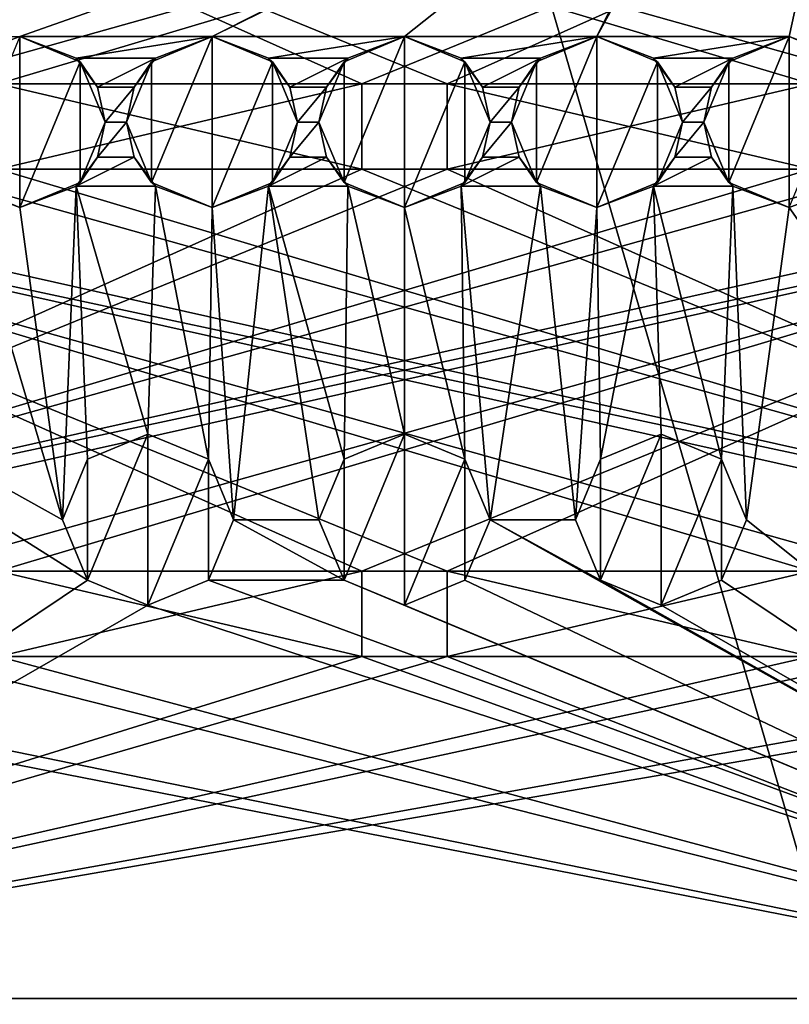
# Model space of a CAD drawing. Units: millimetres. Extents: x -28 to 178, y 0 to 223.
# Drawn here: x 145 to 155, y 153 to 164 of the extents above; entities that cross this region are included whole.
import ezdxf

# ---------------------------------------------------------------- set-up
doc = ezdxf.new("R2010")
doc.units = ezdxf.units.MM
doc.header["$LTSCALE"] = 81.481481
for name, color, linetype in [('1179', 7, 'CONTINUOUS'), ('1192', 7, 'CONTINUOUS'), ('1195', 7, 'CONTINUOUS'), ('1196', 7, 'CONTINUOUS'), ('1197', 7, 'CONTINUOUS'), ('1198', 7, 'CONTINUOUS'), ('1199', 7, 'CONTINUOUS'), ('1200', 7, 'CONTINUOUS'), ('1201', 7, 'CONTINUOUS'), ('1202', 7, 'CONTINUOUS'), ('1203', 7, 'CONTINUOUS'), ('1204', 7, 'CONTINUOUS'), ('1205', 7, 'CONTINUOUS'), ('1206', 7, 'CONTINUOUS'), ('1208', 7, 'CONTINUOUS'), ('1211', 7, 'CONTINUOUS'), ('1213', 7, 'CONTINUOUS'), ('1229', 7, 'CONTINUOUS'), ('1230', 7, 'CONTINUOUS'), ('1231', 7, 'CONTINUOUS'), ('1232', 7, 'CONTINUOUS'), ('1233', 7, 'CONTINUOUS'), ('1234', 7, 'CONTINUOUS'), ('1235', 7, 'CONTINUOUS'), ('1236', 7, 'CONTINUOUS'), ('1237', 7, 'CONTINUOUS'), ('1238', 7, 'CONTINUOUS'), ('1239', 7, 'CONTINUOUS'), ('1240', 7, 'CONTINUOUS'), ('1241', 7, 'CONTINUOUS'), ('1242', 7, 'CONTINUOUS'), ('1243', 7, 'CONTINUOUS'), ('1244', 7, 'CONTINUOUS'), ('1245', 7, 'CONTINUOUS'), ('1246', 7, 'CONTINUOUS'), ('1247', 7, 'CONTINUOUS'), ('1248', 7, 'CONTINUOUS'), ('1249', 7, 'CONTINUOUS'), ('1250', 7, 'CONTINUOUS'), ('1253', 7, 'CONTINUOUS'), ('1254', 7, 'CONTINUOUS'), ('1262', 7, 'CONTINUOUS'), ('1265', 7, 'CONTINUOUS'), ('1411', 7, 'CONTINUOUS'), ('1412', 7, 'CONTINUOUS'), ('1413', 7, 'CONTINUOUS'), ('1414', 7, 'CONTINUOUS'), ('1415', 7, 'CONTINUOUS'), ('1416', 7, 'CONTINUOUS'), ('1417', 7, 'CONTINUOUS'), ('1418', 7, 'CONTINUOUS')]:
    doc.layers.add(name, color=color, linetype=linetype)

msp = doc.modelspace()

# ---------------------------------------------------------------- linework, layer by layer
at = {"layer": '1179', "color": 7, "linetype": 'CONTINUOUS', "true_color": 0xaaaaaa}
for points in [[(135, 119, -5), (135, 222, -5), (165, 119, -5), (135, 119, -5)], [(165, 119, -5), (135, 222, -5), (165, 222, -5), (165, 119, -5)]]:
    msp.add_3dface(points, dxfattribs=at)
at = {"layer": '1192', "color": 7, "linetype": 'CONTINUOUS', "true_color": 0xaaaaaa}
for points in [[(138, 152, 2), (162, 152, 2), (161, 153, 2), (138, 152, 2)], [(139, 153, 2), (138, 152, 2), (161, 153, 2), (139, 153, 2)]]:
    msp.add_3dface(points, dxfattribs=at)
at = {"layer": '1195', "color": 7, "linetype": 'CONTINUOUS', "true_color": 0xaaaaaa}
for points in [[(153.5, 163.25), (153.589, 162.839), (153.5, 163.25, 1.5), (153.5, 163.25)], [(153.5, 163.25, 1.5), (153.589, 162.839), (153.793, 162.543, 1.5), (153.5, 163.25, 1.5)], [(153.589, 162.839), (153.839, 162.5), (153.793, 162.543, 1.5), (153.589, 162.839)], [(153.793, 162.543, 1.5), (153.839, 162.5), (154.5, 162.25, -2), (153.793, 162.543, 1.5)], [(154.5, 162.25, 1.5), (153.793, 162.543, 1.5), (154.5, 162.25, -2), (154.5, 162.25, 1.5)], [(154.5, 162.25, -2), (153.839, 162.5), (153.839, 162.5, -2), (154.5, 162.25, -2)], [(155.161, 162.5, -2), (154.5, 162.25, 1.5), (154.5, 162.25, -2), (155.161, 162.5, -2)]]:
    msp.add_3dface(points, dxfattribs=at)
at = {"layer": '1196', "color": 7, "linetype": 'CONTINUOUS', "true_color": 0xaaaaaa}
for points in [[(153.839, 162.5, -2), (153.839, 162.5), (152.911, 162.5, -2), (153.839, 162.5, -2)], [(152.911, 162.5, -2), (153.839, 162.5), (152.911, 162.5), (152.911, 162.5, -2)]]:
    msp.add_3dface(points, dxfattribs=at)
at = {"layer": '1197', "color": 7, "linetype": 'CONTINUOUS', "true_color": 0xaaaaaa}
for points in [[(144.839, 162.5, -2), (139, 162.5, -2), (146, 158.6, -2), (144.839, 162.5, -2)], [(139, 162.5, -2), (139, 153, -2), (146.293, 157.893, -2), (139, 162.5, -2)], [(146, 158.6, -2), (139, 162.5, -2), (146.293, 157.893, -2), (146, 158.6, -2)], [(145.5, 162.25, -2), (144.839, 162.5, -2), (146, 158.6, -2), (145.5, 162.25, -2)], [(146.161, 162.5, -2), (145.5, 162.25, -2), (146, 158.6, -2), (146.161, 162.5, -2)], [(146.293, 159.307, -2), (146.161, 162.5, -2), (146, 158.6, -2), (146.293, 159.307, -2)], [(147.089, 162.5, -2), (146.161, 162.5, -2), (147, 159.6, -2), (147.089, 162.5, -2)], [(147, 159.6, -2), (146.161, 162.5, -2), (146.293, 159.307, -2), (147, 159.6, -2)], [(147.707, 159.307, -2), (147.089, 162.5, -2), (147, 159.6, -2), (147.707, 159.307, -2)], [(147.75, 162.25, -2), (147.089, 162.5, -2), (147.707, 159.307, -2), (147.75, 162.25, -2)], [(148.411, 162.5, -2), (147.75, 162.25, -2), (148, 158.6, -2), (148.411, 162.5, -2)], [(148.411, 162.5, -2), (148, 158.6, -2), (149, 158.6, -2), (148.411, 162.5, -2)], [(149.339, 162.5, -2), (148.411, 162.5, -2), (149.293, 159.307, -2), (149.339, 162.5, -2)], [(149.293, 159.307, -2), (148.411, 162.5, -2), (149, 158.6, -2), (149.293, 159.307, -2)], [(150, 159.6, -2), (149.339, 162.5, -2), (149.293, 159.307, -2), (150, 159.6, -2)], [(150, 162.25, -2), (149.339, 162.5, -2), (150, 159.6, -2), (150, 162.25, -2)], [(150.661, 162.5, -2), (150, 162.25, -2), (150.707, 159.307, -2), (150.661, 162.5, -2)], [(151.589, 162.5, -2), (150.661, 162.5, -2), (151, 158.6, -2), (151.589, 162.5, -2)], [(151, 158.6, -2), (150.661, 162.5, -2), (150.707, 159.307, -2), (151, 158.6, -2)], [(152, 158.6, -2), (151.589, 162.5, -2), (151, 158.6, -2), (152, 158.6, -2)], [(152.25, 162.25, -2), (151.589, 162.5, -2), (152, 158.6, -2), (152.25, 162.25, -2)], [(152.911, 162.5, -2), (152.25, 162.25, -2), (152.293, 159.307, -2), (152.911, 162.5, -2)], [(153, 159.6, -2), (152.911, 162.5, -2), (152.293, 159.307, -2), (153, 159.6, -2)], [(153.839, 162.5, -2), (152.911, 162.5, -2), (153.707, 159.307, -2), (153.839, 162.5, -2)], [(153.707, 159.307, -2), (152.911, 162.5, -2), (153, 159.6, -2), (153.707, 159.307, -2)], [(154, 158.6, -2), (153.839, 162.5, -2), (153.707, 159.307, -2), (154, 158.6, -2)], [(154.5, 162.25, -2), (153.839, 162.5, -2), (154, 158.6, -2), (154.5, 162.25, -2)], [(161, 153, -2), (155.161, 162.5, -2), (154.5, 162.25, -2), (161, 153, -2)], [(148, 158.6, -2), (147.75, 162.25, -2), (147.707, 159.307, -2), (148, 158.6, -2)], [(150.707, 159.307, -2), (150, 162.25, -2), (150, 159.6, -2), (150.707, 159.307, -2)], [(152.293, 159.307, -2), (152.25, 162.25, -2), (152, 158.6, -2), (152.293, 159.307, -2)], [(161, 153, -2), (154.5, 162.25, -2), (154, 158.6, -2), (161, 153, -2)], [(148, 158.6, -2), (147.707, 157.893, -2), (149.293, 157.893, -2), (148, 158.6, -2)], [(149, 158.6, -2), (148, 158.6, -2), (149.293, 157.893, -2), (149, 158.6, -2)], [(161, 153, -2), (151, 158.6, -2), (150.707, 157.893, -2), (161, 153, -2)], [(161, 153, -2), (152.293, 157.893, -2), (151, 158.6, -2), (161, 153, -2)], [(152.293, 157.893, -2), (152, 158.6, -2), (151, 158.6, -2), (152.293, 157.893, -2)], [(161, 153, -2), (154, 158.6, -2), (153.707, 157.893, -2), (161, 153, -2)], [(146.293, 157.893, -2), (139, 153, -2), (147, 157.6, -2), (146.293, 157.893, -2)], [(147, 157.6, -2), (161, 153, -2), (147.707, 157.893, -2), (147, 157.6, -2)], [(147.707, 157.893, -2), (161, 153, -2), (149.293, 157.893, -2), (147.707, 157.893, -2)], [(149.293, 157.893, -2), (161, 153, -2), (150, 157.6, -2), (149.293, 157.893, -2)], [(150, 157.6, -2), (161, 153, -2), (150.707, 157.893, -2), (150, 157.6, -2)], [(152.293, 157.893, -2), (161, 153, -2), (153, 157.6, -2), (152.293, 157.893, -2)], [(153, 157.6, -2), (161, 153, -2), (153.707, 157.893, -2), (153, 157.6, -2)], [(139, 153, -2), (161, 153, -2), (147, 157.6, -2), (139, 153, -2)]]:
    msp.add_3dface(points, dxfattribs=at)
at = {"layer": '1198', "color": 7, "linetype": 'CONTINUOUS', "true_color": 0xaaaaaa}
for points in [[(150, 159.6, -2), (149.293, 159.307, -2), (150, 159.6), (150, 159.6, -2)], [(150, 159.6), (149.293, 159.307, -2), (149.293, 159.307), (150, 159.6)], [(150.707, 159.307, -2), (150, 159.6, -2), (150.707, 159.307), (150.707, 159.307, -2)], [(150.707, 159.307), (150, 159.6, -2), (150, 159.6), (150.707, 159.307)], [(149.293, 159.307, -2), (149, 158.6, -2), (149.293, 159.307), (149.293, 159.307, -2)], [(149, 158.6, -2), (149, 158.6), (149.293, 159.307), (149, 158.6, -2)], [(151, 158.6, -2), (150.707, 159.307, -2), (151, 158.6), (151, 158.6, -2)], [(151, 158.6), (150.707, 159.307, -2), (150.707, 159.307), (151, 158.6)]]:
    msp.add_3dface(points, dxfattribs=at)
at = {"layer": '1199', "color": 7, "linetype": 'CONTINUOUS', "true_color": 0xaaaaaa}
for points in [[(150, 159.6), (149.293, 159.307), (149.293, 157.893), (150, 159.6)], [(150, 157.6), (150, 159.6), (149.293, 157.893), (150, 157.6)], [(150.707, 159.307), (150, 159.6), (150, 157.6), (150.707, 159.307)], [(149.293, 159.307), (149, 158.6), (149.293, 157.893), (149.293, 159.307)], [(150.707, 157.893), (150.707, 159.307), (150, 157.6), (150.707, 157.893)], [(151, 158.6), (150.707, 159.307), (150.707, 157.893), (151, 158.6)]]:
    msp.add_3dface(points, dxfattribs=at)
at = {"layer": '1200', "color": 7, "linetype": 'CONTINUOUS', "true_color": 0xaaaaaa}
for points in [[(149, 158.6, -2), (149.293, 157.893, -2), (149, 158.6), (149, 158.6, -2)], [(149, 158.6), (149.293, 157.893, -2), (149.293, 157.893), (149, 158.6)], [(150.707, 157.893, -2), (151, 158.6, -2), (150.707, 157.893), (150.707, 157.893, -2)], [(151, 158.6, -2), (151, 158.6), (150.707, 157.893), (151, 158.6, -2)], [(149.293, 157.893, -2), (150, 157.6, -2), (149.293, 157.893), (149.293, 157.893, -2)], [(150, 157.6, -2), (150, 157.6), (149.293, 157.893), (150, 157.6, -2)], [(150, 157.6, -2), (150.707, 157.893, -2), (150, 157.6), (150, 157.6, -2)], [(150.707, 157.893, -2), (150.707, 157.893), (150, 157.6), (150.707, 157.893, -2)]]:
    msp.add_3dface(points, dxfattribs=at)
at = {"layer": '1201', "color": 7, "linetype": 'CONTINUOUS', "true_color": 0xaaaaaa}
for points in [[(147, 159.6, -2), (146.293, 159.307, -2), (147, 159.6), (147, 159.6, -2)], [(147, 159.6), (146.293, 159.307, -2), (146.293, 159.307), (147, 159.6)], [(147.707, 159.307, -2), (147, 159.6, -2), (147.707, 159.307), (147.707, 159.307, -2)], [(147.707, 159.307), (147, 159.6, -2), (147, 159.6), (147.707, 159.307)], [(146.293, 159.307, -2), (146, 158.6, -2), (146.293, 159.307), (146.293, 159.307, -2)], [(146, 158.6, -2), (146, 158.6), (146.293, 159.307), (146, 158.6, -2)], [(148, 158.6, -2), (147.707, 159.307, -2), (148, 158.6), (148, 158.6, -2)], [(148, 158.6), (147.707, 159.307, -2), (147.707, 159.307), (148, 158.6)]]:
    msp.add_3dface(points, dxfattribs=at)
at = {"layer": '1202', "color": 7, "linetype": 'CONTINUOUS', "true_color": 0xaaaaaa}
for points in [[(147, 159.6), (146.293, 159.307), (146.293, 157.893), (147, 159.6)], [(147, 157.6), (147, 159.6), (146.293, 157.893), (147, 157.6)], [(147.707, 159.307), (147, 159.6), (147, 157.6), (147.707, 159.307)], [(146.293, 159.307), (146, 158.6), (146.293, 157.893), (146.293, 159.307)], [(147.707, 157.893), (147.707, 159.307), (147, 157.6), (147.707, 157.893)], [(148, 158.6), (147.707, 159.307), (147.707, 157.893), (148, 158.6)]]:
    msp.add_3dface(points, dxfattribs=at)
at = {"layer": '1203', "color": 7, "linetype": 'CONTINUOUS', "true_color": 0xaaaaaa}
for points in [[(146, 158.6, -2), (146.293, 157.893, -2), (146, 158.6), (146, 158.6, -2)], [(146, 158.6), (146.293, 157.893, -2), (146.293, 157.893), (146, 158.6)], [(147.707, 157.893, -2), (148, 158.6, -2), (147.707, 157.893), (147.707, 157.893, -2)], [(148, 158.6, -2), (148, 158.6), (147.707, 157.893), (148, 158.6, -2)], [(146.293, 157.893, -2), (147, 157.6, -2), (146.293, 157.893), (146.293, 157.893, -2)], [(147, 157.6, -2), (147, 157.6), (146.293, 157.893), (147, 157.6, -2)], [(147, 157.6, -2), (147.707, 157.893, -2), (147, 157.6), (147, 157.6, -2)], [(147.707, 157.893, -2), (147.707, 157.893), (147, 157.6), (147.707, 157.893, -2)]]:
    msp.add_3dface(points, dxfattribs=at)
at = {"layer": '1204', "color": 7, "linetype": 'CONTINUOUS', "true_color": 0xaaaaaa}
for points in [[(153, 159.6, -2), (152.293, 159.307, -2), (153, 159.6), (153, 159.6, -2)], [(153, 159.6), (152.293, 159.307, -2), (152.293, 159.307), (153, 159.6)], [(153.707, 159.307, -2), (153, 159.6, -2), (153.707, 159.307), (153.707, 159.307, -2)], [(153.707, 159.307), (153, 159.6, -2), (153, 159.6), (153.707, 159.307)], [(152.293, 159.307, -2), (152, 158.6, -2), (152.293, 159.307), (152.293, 159.307, -2)], [(152, 158.6, -2), (152, 158.6), (152.293, 159.307), (152, 158.6, -2)], [(154, 158.6, -2), (153.707, 159.307, -2), (154, 158.6), (154, 158.6, -2)], [(154, 158.6), (153.707, 159.307, -2), (153.707, 159.307), (154, 158.6)]]:
    msp.add_3dface(points, dxfattribs=at)
at = {"layer": '1205', "color": 7, "linetype": 'CONTINUOUS', "true_color": 0xaaaaaa}
for points in [[(153, 159.6), (152.293, 159.307), (152.293, 157.893), (153, 159.6)], [(153, 157.6), (153, 159.6), (152.293, 157.893), (153, 157.6)], [(153.707, 159.307), (153, 159.6), (153, 157.6), (153.707, 159.307)], [(152.293, 159.307), (152, 158.6), (152.293, 157.893), (152.293, 159.307)], [(153.707, 157.893), (153.707, 159.307), (153, 157.6), (153.707, 157.893)], [(154, 158.6), (153.707, 159.307), (153.707, 157.893), (154, 158.6)]]:
    msp.add_3dface(points, dxfattribs=at)
at = {"layer": '1206', "color": 7, "linetype": 'CONTINUOUS', "true_color": 0xaaaaaa}
for points in [[(152, 158.6, -2), (152.293, 157.893, -2), (152, 158.6), (152, 158.6, -2)], [(152, 158.6), (152.293, 157.893, -2), (152.293, 157.893), (152, 158.6)], [(153.707, 157.893, -2), (154, 158.6, -2), (153.707, 157.893), (153.707, 157.893, -2)], [(154, 158.6, -2), (154, 158.6), (153.707, 157.893), (154, 158.6, -2)], [(152.293, 157.893, -2), (153, 157.6, -2), (152.293, 157.893), (152.293, 157.893, -2)], [(153, 157.6, -2), (153, 157.6), (152.293, 157.893), (153, 157.6, -2)], [(153, 157.6, -2), (153.707, 157.893, -2), (153, 157.6), (153, 157.6, -2)], [(153.707, 157.893, -2), (153.707, 157.893), (153, 157.6), (153.707, 157.893, -2)]]:
    msp.add_3dface(points, dxfattribs=at)
at = {"layer": '1208', "color": 7, "linetype": 'CONTINUOUS', "true_color": 0xaaaaaa}
for points in [[(146.5, 163.25, 1.5), (146.207, 162.543, 1.5), (146.5, 163.25), (146.5, 163.25, 1.5)], [(146.5, 163.25), (146.207, 162.543, 1.5), (146.411, 162.839), (146.5, 163.25)], [(146.411, 162.839), (146.207, 162.543, 1.5), (146.161, 162.5), (146.411, 162.839)], [(144.839, 162.5), (145.5, 162.25, -2), (144.793, 162.543, 1.5), (144.839, 162.5)], [(144.793, 162.543, 1.5), (145.5, 162.25, -2), (145.5, 162.25, 1.5), (144.793, 162.543, 1.5)], [(144.839, 162.5, -2), (145.5, 162.25, -2), (144.839, 162.5), (144.839, 162.5, -2)], [(146.207, 162.543, 1.5), (145.5, 162.25, 1.5), (146.161, 162.5), (146.207, 162.543, 1.5)], [(145.5, 162.25, -2), (146.161, 162.5, -2), (145.5, 162.25, 1.5), (145.5, 162.25, -2)], [(145.5, 162.25, 1.5), (146.161, 162.5, -2), (146.161, 162.5), (145.5, 162.25, 1.5)]]:
    msp.add_3dface(points, dxfattribs=at)
at = {"layer": '1211', "color": 7, "linetype": 'CONTINUOUS', "true_color": 0xaaaaaa}
for points in [[(139, 153, 2), (161, 153, 2), (139, 153, -2), (139, 153, 2)], [(161, 153, 2), (161, 153, -2), (139, 153, -2), (161, 153, 2)]]:
    msp.add_3dface(points, dxfattribs=at)
at = {"layer": '1213', "color": 7, "linetype": 'CONTINUOUS', "true_color": 0xaaaaaa}
for points in [[(161, 206, -2), (139, 206, -2), (139, 164, -2), (161, 206, -2)], [(161, 206, -2), (139, 164, -2), (144, 172.4, -2), (161, 206, -2)], [(139, 164, -2), (146.293, 168.607, -2), (144, 171.1, -2), (139, 164, -2)], [(152.25, 164.25, -2), (154.5, 164.25, -2), (156, 171.1, -2), (152.25, 164.25, -2)], [(153.707, 167.193, -2), (152.25, 164.25, -2), (156, 171.1, -2), (153.707, 167.193, -2)], [(154.5, 164.25, -2), (155.161, 164, -2), (156, 171.1, -2), (154.5, 164.25, -2)], [(146.293, 168.607, -2), (139, 164, -2), (146, 167.9, -2), (146.293, 168.607, -2)], [(146, 167.9, -2), (139, 164, -2), (146.293, 167.193, -2), (146, 167.9, -2)], [(146.293, 167.193, -2), (139, 164, -2), (147, 166.9, -2), (146.293, 167.193, -2)], [(147.75, 164.25, -2), (150, 164.25, -2), (153.707, 167.193, -2), (147.75, 164.25, -2)], [(153, 166.9, -2), (147.75, 164.25, -2), (153.707, 167.193, -2), (153, 166.9, -2)], [(150, 164.25, -2), (152.25, 164.25, -2), (153.707, 167.193, -2), (150, 164.25, -2)], [(139, 164, -2), (145.5, 164.25, -2), (153, 166.9, -2), (139, 164, -2)], [(147, 166.9, -2), (139, 164, -2), (150, 166.9, -2), (147, 166.9, -2)], [(139, 164, -2), (153, 166.9, -2), (150, 166.9, -2), (139, 164, -2)], [(145.5, 164.25, -2), (147.75, 164.25, -2), (153, 166.9, -2), (145.5, 164.25, -2)], [(145.5, 164.25, -2), (139, 164, -2), (144.839, 164, -2), (145.5, 164.25, -2)], [(146.161, 164, -2), (147.75, 164.25, -2), (145.5, 164.25, -2), (146.161, 164, -2)], [(147.089, 164, -2), (147.75, 164.25, -2), (146.161, 164, -2), (147.089, 164, -2)], [(148.411, 164, -2), (150, 164.25, -2), (147.75, 164.25, -2), (148.411, 164, -2)], [(149.339, 164, -2), (150, 164.25, -2), (148.411, 164, -2), (149.339, 164, -2)], [(150.661, 164, -2), (152.25, 164.25, -2), (150, 164.25, -2), (150.661, 164, -2)], [(151.589, 164, -2), (152.25, 164.25, -2), (150.661, 164, -2), (151.589, 164, -2)], [(152.911, 164, -2), (154.5, 164.25, -2), (152.25, 164.25, -2), (152.911, 164, -2)], [(153.839, 164, -2), (154.5, 164.25, -2), (152.911, 164, -2), (153.839, 164, -2)]]:
    msp.add_3dface(points, dxfattribs=at)
at = {"layer": '1229', "color": 7, "linetype": 'CONTINUOUS', "true_color": 0xaaaaaa}
for points in [[(145.5, 164.25, -2), (144.839, 164, -2), (145.5, 164.25, 1.5), (145.5, 164.25, -2)], [(146.161, 164, -2), (145.5, 164.25, -2), (146.161, 164), (146.161, 164, -2)], [(146.161, 164), (145.5, 164.25, -2), (146.207, 163.957, 1.5), (146.161, 164)], [(146.207, 163.957, 1.5), (145.5, 164.25, -2), (145.5, 164.25, 1.5), (146.207, 163.957, 1.5)], [(146.411, 163.661), (146.161, 164), (146.207, 163.957, 1.5), (146.411, 163.661)], [(146.5, 163.25, 1.5), (146.411, 163.661), (146.207, 163.957, 1.5), (146.5, 163.25, 1.5)], [(146.5, 163.25, 1.5), (146.5, 163.25), (146.411, 163.661), (146.5, 163.25, 1.5)]]:
    msp.add_3dface(points, dxfattribs=at)
at = {"layer": '1230', "color": 7, "linetype": 'CONTINUOUS', "true_color": 0xaaaaaa}
for points in [[(147.089, 164, -2), (146.161, 164, -2), (146.161, 164), (147.089, 164, -2)], [(147.089, 164, -2), (146.161, 164), (147.089, 164), (147.089, 164, -2)]]:
    msp.add_3dface(points, dxfattribs=at)
at = {"layer": '1231', "color": 7, "linetype": 'CONTINUOUS', "true_color": 0xaaaaaa}
for points in [[(147.75, 164.25, 1.5), (147.089, 164), (147.043, 163.957, 1.5), (147.75, 164.25, 1.5)], [(147.75, 164.25, -2), (147.089, 164, -2), (147.75, 164.25, 1.5), (147.75, 164.25, -2)], [(147.089, 164, -2), (147.089, 164), (147.75, 164.25, 1.5), (147.089, 164, -2)], [(148.411, 164, -2), (147.75, 164.25, -2), (148.411, 164), (148.411, 164, -2)], [(148.411, 164), (147.75, 164.25, -2), (148.457, 163.957, 1.5), (148.411, 164)], [(148.457, 163.957, 1.5), (147.75, 164.25, -2), (147.75, 164.25, 1.5), (148.457, 163.957, 1.5)], [(147.043, 163.957, 1.5), (147.089, 164), (146.839, 163.661), (147.043, 163.957, 1.5)], [(148.661, 163.661), (148.411, 164), (148.457, 163.957, 1.5), (148.661, 163.661)], [(146.75, 163.25, 1.5), (147.043, 163.957, 1.5), (146.75, 163.25), (146.75, 163.25, 1.5)], [(146.75, 163.25), (147.043, 163.957, 1.5), (146.839, 163.661), (146.75, 163.25)], [(148.75, 163.25, 1.5), (148.661, 163.661), (148.457, 163.957, 1.5), (148.75, 163.25, 1.5)], [(148.75, 163.25), (148.661, 163.661), (148.75, 163.25, 1.5), (148.75, 163.25)]]:
    msp.add_3dface(points, dxfattribs=at)
at = {"layer": '1232', "color": 7, "linetype": 'CONTINUOUS', "true_color": 0xaaaaaa}
for points in [[(146.161, 164), (146.411, 163.661), (147.089, 164), (146.161, 164)], [(147.089, 164), (146.411, 163.661), (146.839, 163.661), (147.089, 164)], [(146.411, 163.661), (146.5, 163.25), (146.839, 163.661), (146.411, 163.661)], [(146.5, 163.25), (146.75, 163.25), (146.839, 163.661), (146.5, 163.25)], [(146.5, 163.25), (146.411, 162.839), (146.75, 163.25), (146.5, 163.25)], [(146.75, 163.25), (146.411, 162.839), (146.839, 162.839), (146.75, 163.25)], [(146.411, 162.839), (146.161, 162.5), (146.839, 162.839), (146.411, 162.839)], [(146.839, 162.839), (146.161, 162.5), (147.089, 162.5), (146.839, 162.839)]]:
    msp.add_3dface(points, dxfattribs=at)
at = {"layer": '1233', "color": 7, "linetype": 'CONTINUOUS', "true_color": 0xaaaaaa}
for points in [[(146.75, 163.25, 1.5), (146.75, 163.25), (146.839, 162.839), (146.75, 163.25, 1.5)], [(146.75, 163.25, 1.5), (146.839, 162.839), (147.043, 162.543, 1.5), (146.75, 163.25, 1.5)], [(148.75, 163.25), (148.75, 163.25, 1.5), (148.457, 162.543, 1.5), (148.75, 163.25)], [(148.75, 163.25), (148.457, 162.543, 1.5), (148.661, 162.839), (148.75, 163.25)], [(146.839, 162.839), (147.089, 162.5), (147.043, 162.543, 1.5), (146.839, 162.839)], [(148.661, 162.839), (148.457, 162.543, 1.5), (148.411, 162.5), (148.661, 162.839)], [(147.089, 162.5), (147.75, 162.25, -2), (147.043, 162.543, 1.5), (147.089, 162.5)], [(147.043, 162.543, 1.5), (147.75, 162.25, -2), (147.75, 162.25, 1.5), (147.043, 162.543, 1.5)], [(147.089, 162.5, -2), (147.75, 162.25, -2), (147.089, 162.5), (147.089, 162.5, -2)], [(148.457, 162.543, 1.5), (147.75, 162.25, 1.5), (148.411, 162.5), (148.457, 162.543, 1.5)], [(147.75, 162.25, -2), (148.411, 162.5, -2), (147.75, 162.25, 1.5), (147.75, 162.25, -2)], [(147.75, 162.25, 1.5), (148.411, 162.5, -2), (148.411, 162.5), (147.75, 162.25, 1.5)]]:
    msp.add_3dface(points, dxfattribs=at)
at = {"layer": '1234', "color": 7, "linetype": 'CONTINUOUS', "true_color": 0xaaaaaa}
for points in [[(146.161, 162.5, -2), (147.089, 162.5, -2), (147.089, 162.5), (146.161, 162.5, -2)], [(146.161, 162.5), (146.161, 162.5, -2), (147.089, 162.5), (146.161, 162.5)]]:
    msp.add_3dface(points, dxfattribs=at)
at = {"layer": '1235', "color": 7, "linetype": 'CONTINUOUS', "true_color": 0xaaaaaa}
for points in [[(147.75, 164.25, 1.5), (147.043, 163.957, 1.5), (147.043, 162.543, 1.5), (147.75, 164.25, 1.5)], [(147.75, 164.25, 1.5), (147.043, 162.543, 1.5), (147.75, 162.25, 1.5), (147.75, 164.25, 1.5)], [(148.457, 163.957, 1.5), (147.75, 164.25, 1.5), (147.75, 162.25, 1.5), (148.457, 163.957, 1.5)], [(147.043, 163.957, 1.5), (146.75, 163.25, 1.5), (147.043, 162.543, 1.5), (147.043, 163.957, 1.5)], [(148.457, 163.957, 1.5), (147.75, 162.25, 1.5), (148.457, 162.543, 1.5), (148.457, 163.957, 1.5)], [(148.75, 163.25, 1.5), (148.457, 163.957, 1.5), (148.457, 162.543, 1.5), (148.75, 163.25, 1.5)]]:
    msp.add_3dface(points, dxfattribs=at)
at = {"layer": '1236', "color": 7, "linetype": 'CONTINUOUS', "true_color": 0xaaaaaa}
for points in [[(148.411, 164), (148.661, 163.661), (149.339, 164), (148.411, 164)], [(149.339, 164), (148.661, 163.661), (149.089, 163.661), (149.339, 164)], [(148.661, 163.661), (148.75, 163.25), (149.089, 163.661), (148.661, 163.661)], [(149.089, 163.661), (148.75, 163.25), (149, 163.25), (149.089, 163.661)], [(148.75, 163.25), (148.661, 162.839), (149, 163.25), (148.75, 163.25)], [(149, 163.25), (148.661, 162.839), (149.089, 162.839), (149, 163.25)], [(148.661, 162.839), (148.411, 162.5), (149.089, 162.839), (148.661, 162.839)], [(149.089, 162.839), (148.411, 162.5), (149.339, 162.5), (149.089, 162.839)]]:
    msp.add_3dface(points, dxfattribs=at)
at = {"layer": '1237', "color": 7, "linetype": 'CONTINUOUS', "true_color": 0xaaaaaa}
for points in [[(150, 164.25, 1.5), (149.339, 164), (149.293, 163.957, 1.5), (150, 164.25, 1.5)], [(150, 164.25, -2), (149.339, 164, -2), (150, 164.25, 1.5), (150, 164.25, -2)], [(149.339, 164, -2), (149.339, 164), (150, 164.25, 1.5), (149.339, 164, -2)], [(150.661, 164, -2), (150, 164.25, -2), (150.661, 164), (150.661, 164, -2)], [(150.661, 164), (150, 164.25, -2), (150.707, 163.957, 1.5), (150.661, 164)], [(150.707, 163.957, 1.5), (150, 164.25, -2), (150, 164.25, 1.5), (150.707, 163.957, 1.5)], [(149.339, 164), (149.089, 163.661), (149.293, 163.957, 1.5), (149.339, 164)], [(150.911, 163.661), (150.661, 164), (150.707, 163.957, 1.5), (150.911, 163.661)], [(149.089, 163.661), (149, 163.25), (149.293, 163.957, 1.5), (149.089, 163.661)], [(149.293, 163.957, 1.5), (149, 163.25), (149, 163.25, 1.5), (149.293, 163.957, 1.5)], [(151, 163.25, 1.5), (150.911, 163.661), (150.707, 163.957, 1.5), (151, 163.25, 1.5)], [(151, 163.25), (150.911, 163.661), (151, 163.25, 1.5), (151, 163.25)]]:
    msp.add_3dface(points, dxfattribs=at)
at = {"layer": '1238', "color": 7, "linetype": 'CONTINUOUS', "true_color": 0xaaaaaa}
for points in [[(149.339, 164, -2), (148.411, 164, -2), (148.411, 164), (149.339, 164, -2)], [(149.339, 164, -2), (148.411, 164), (149.339, 164), (149.339, 164, -2)]]:
    msp.add_3dface(points, dxfattribs=at)
at = {"layer": '1239', "color": 7, "linetype": 'CONTINUOUS', "true_color": 0xaaaaaa}
for points in [[(151.589, 164, -2), (150.661, 164, -2), (150.661, 164), (151.589, 164, -2)], [(151.589, 164, -2), (150.661, 164), (151.589, 164), (151.589, 164, -2)]]:
    msp.add_3dface(points, dxfattribs=at)
at = {"layer": '1240', "color": 7, "linetype": 'CONTINUOUS', "true_color": 0xaaaaaa}
for points in [[(152.25, 164.25, 1.5), (151.589, 164), (151.543, 163.957, 1.5), (152.25, 164.25, 1.5)], [(152.25, 164.25, -2), (151.589, 164, -2), (152.25, 164.25, 1.5), (152.25, 164.25, -2)], [(151.589, 164, -2), (151.589, 164), (152.25, 164.25, 1.5), (151.589, 164, -2)], [(152.911, 164, -2), (152.25, 164.25, -2), (152.911, 164), (152.911, 164, -2)], [(152.911, 164), (152.25, 164.25, -2), (152.957, 163.957, 1.5), (152.911, 164)], [(152.957, 163.957, 1.5), (152.25, 164.25, -2), (152.25, 164.25, 1.5), (152.957, 163.957, 1.5)], [(151.543, 163.957, 1.5), (151.589, 164), (151.339, 163.661), (151.543, 163.957, 1.5)], [(153.161, 163.661), (152.911, 164), (152.957, 163.957, 1.5), (153.161, 163.661)], [(151.25, 163.25, 1.5), (151.543, 163.957, 1.5), (151.25, 163.25), (151.25, 163.25, 1.5)], [(151.25, 163.25), (151.543, 163.957, 1.5), (151.339, 163.661), (151.25, 163.25)], [(153.25, 163.25, 1.5), (153.161, 163.661), (152.957, 163.957, 1.5), (153.25, 163.25, 1.5)], [(153.25, 163.25), (153.161, 163.661), (153.25, 163.25, 1.5), (153.25, 163.25)]]:
    msp.add_3dface(points, dxfattribs=at)
at = {"layer": '1241', "color": 7, "linetype": 'CONTINUOUS', "true_color": 0xaaaaaa}
for points in [[(150.661, 164), (150.911, 163.661), (151.589, 164), (150.661, 164)], [(151.589, 164), (150.911, 163.661), (151.339, 163.661), (151.589, 164)], [(150.911, 163.661), (151, 163.25), (151.339, 163.661), (150.911, 163.661)], [(151, 163.25), (151.25, 163.25), (151.339, 163.661), (151, 163.25)], [(151.25, 163.25), (151, 163.25), (150.911, 162.839), (151.25, 163.25)], [(151.339, 162.839), (151.25, 163.25), (150.911, 162.839), (151.339, 162.839)], [(151.589, 162.5), (151.339, 162.839), (150.661, 162.5), (151.589, 162.5)], [(150.661, 162.5), (151.339, 162.839), (150.911, 162.839), (150.661, 162.5)]]:
    msp.add_3dface(points, dxfattribs=at)
at = {"layer": '1242', "color": 7, "linetype": 'CONTINUOUS', "true_color": 0xaaaaaa}
for points in [[(151.25, 163.25, 1.5), (151.25, 163.25), (151.339, 162.839), (151.25, 163.25, 1.5)], [(151.25, 163.25, 1.5), (151.339, 162.839), (151.543, 162.543, 1.5), (151.25, 163.25, 1.5)], [(153.25, 163.25), (153.25, 163.25, 1.5), (152.957, 162.543, 1.5), (153.25, 163.25)], [(153.25, 163.25), (152.957, 162.543, 1.5), (153.161, 162.839), (153.25, 163.25)], [(151.339, 162.839), (151.589, 162.5), (151.543, 162.543, 1.5), (151.339, 162.839)], [(152.957, 162.543, 1.5), (152.911, 162.5), (153.161, 162.839), (152.957, 162.543, 1.5)], [(151.589, 162.5), (152.25, 162.25, -2), (151.543, 162.543, 1.5), (151.589, 162.5)], [(151.543, 162.543, 1.5), (152.25, 162.25, -2), (152.25, 162.25, 1.5), (151.543, 162.543, 1.5)], [(151.589, 162.5, -2), (152.25, 162.25, -2), (151.589, 162.5), (151.589, 162.5, -2)], [(152.25, 162.25, 1.5), (152.911, 162.5), (152.957, 162.543, 1.5), (152.25, 162.25, 1.5)], [(152.911, 162.5, -2), (152.911, 162.5), (152.25, 162.25, 1.5), (152.911, 162.5, -2)], [(152.25, 162.25, -2), (152.911, 162.5, -2), (152.25, 162.25, 1.5), (152.25, 162.25, -2)]]:
    msp.add_3dface(points, dxfattribs=at)
at = {"layer": '1243', "color": 7, "linetype": 'CONTINUOUS', "true_color": 0xaaaaaa}
for points in [[(150.661, 162.5, -2), (151.589, 162.5, -2), (151.589, 162.5), (150.661, 162.5, -2)], [(150.661, 162.5, -2), (151.589, 162.5), (150.661, 162.5), (150.661, 162.5, -2)]]:
    msp.add_3dface(points, dxfattribs=at)
at = {"layer": '1244', "color": 7, "linetype": 'CONTINUOUS', "true_color": 0xaaaaaa}
for points in [[(149, 163.25), (149.089, 162.839), (149, 163.25, 1.5), (149, 163.25)], [(149, 163.25, 1.5), (149.089, 162.839), (149.293, 162.543, 1.5), (149, 163.25, 1.5)], [(151, 163.25), (151, 163.25, 1.5), (150.707, 162.543, 1.5), (151, 163.25)], [(150.911, 162.839), (151, 163.25), (150.707, 162.543, 1.5), (150.911, 162.839)], [(149.089, 162.839), (149.339, 162.5), (149.293, 162.543, 1.5), (149.089, 162.839)], [(150.661, 162.5), (150.911, 162.839), (150.707, 162.543, 1.5), (150.661, 162.5)], [(149.339, 162.5), (150, 162.25, -2), (149.293, 162.543, 1.5), (149.339, 162.5)], [(149.293, 162.543, 1.5), (150, 162.25, -2), (150, 162.25, 1.5), (149.293, 162.543, 1.5)], [(149.339, 162.5, -2), (150, 162.25, -2), (149.339, 162.5), (149.339, 162.5, -2)], [(150, 162.25, 1.5), (150.661, 162.5), (150.707, 162.543, 1.5), (150, 162.25, 1.5)], [(150, 162.25, -2), (150.661, 162.5, -2), (150, 162.25, 1.5), (150, 162.25, -2)], [(150.661, 162.5, -2), (150.661, 162.5), (150, 162.25, 1.5), (150.661, 162.5, -2)]]:
    msp.add_3dface(points, dxfattribs=at)
at = {"layer": '1245', "color": 7, "linetype": 'CONTINUOUS', "true_color": 0xaaaaaa}
for points in [[(148.411, 162.5, -2), (149.339, 162.5, -2), (149.339, 162.5), (148.411, 162.5, -2)], [(148.411, 162.5), (148.411, 162.5, -2), (149.339, 162.5), (148.411, 162.5)]]:
    msp.add_3dface(points, dxfattribs=at)
at = {"layer": '1246', "color": 7, "linetype": 'CONTINUOUS', "true_color": 0xaaaaaa}
for points in [[(150, 164.25, 1.5), (149.293, 163.957, 1.5), (149.293, 162.543, 1.5), (150, 164.25, 1.5)], [(150, 164.25, 1.5), (149.293, 162.543, 1.5), (150, 162.25, 1.5), (150, 164.25, 1.5)], [(150.707, 163.957, 1.5), (150, 164.25, 1.5), (150, 162.25, 1.5), (150.707, 163.957, 1.5)], [(149.293, 163.957, 1.5), (149, 163.25, 1.5), (149.293, 162.543, 1.5), (149.293, 163.957, 1.5)], [(150.707, 163.957, 1.5), (150, 162.25, 1.5), (150.707, 162.543, 1.5), (150.707, 163.957, 1.5)], [(151, 163.25, 1.5), (150.707, 163.957, 1.5), (150.707, 162.543, 1.5), (151, 163.25, 1.5)]]:
    msp.add_3dface(points, dxfattribs=at)
at = {"layer": '1247', "color": 7, "linetype": 'CONTINUOUS', "true_color": 0xaaaaaa}
for points in [[(152.25, 164.25, 1.5), (151.543, 163.957, 1.5), (151.543, 162.543, 1.5), (152.25, 164.25, 1.5)], [(152.25, 164.25, 1.5), (151.543, 162.543, 1.5), (152.25, 162.25, 1.5), (152.25, 164.25, 1.5)], [(152.957, 163.957, 1.5), (152.25, 164.25, 1.5), (152.25, 162.25, 1.5), (152.957, 163.957, 1.5)], [(151.543, 163.957, 1.5), (151.25, 163.25, 1.5), (151.543, 162.543, 1.5), (151.543, 163.957, 1.5)], [(152.957, 163.957, 1.5), (152.25, 162.25, 1.5), (152.957, 162.543, 1.5), (152.957, 163.957, 1.5)], [(153.25, 163.25, 1.5), (152.957, 163.957, 1.5), (152.957, 162.543, 1.5), (153.25, 163.25, 1.5)]]:
    msp.add_3dface(points, dxfattribs=at)
at = {"layer": '1248', "color": 7, "linetype": 'CONTINUOUS', "true_color": 0xaaaaaa}
for points in [[(152.911, 164), (153.161, 163.661), (153.839, 164), (152.911, 164)], [(153.839, 164), (153.161, 163.661), (153.589, 163.661), (153.839, 164)], [(153.161, 163.661), (153.25, 163.25), (153.589, 163.661), (153.161, 163.661)], [(153.25, 163.25), (153.5, 163.25), (153.589, 163.661), (153.25, 163.25)], [(153.589, 162.839), (153.5, 163.25), (153.161, 162.839), (153.589, 162.839)], [(153.5, 163.25), (153.25, 163.25), (153.161, 162.839), (153.5, 163.25)], [(153.839, 162.5), (153.589, 162.839), (152.911, 162.5), (153.839, 162.5)], [(152.911, 162.5), (153.589, 162.839), (153.161, 162.839), (152.911, 162.5)]]:
    msp.add_3dface(points, dxfattribs=at)
at = {"layer": '1249', "color": 7, "linetype": 'CONTINUOUS', "true_color": 0xaaaaaa}
for points in [[(154.5, 164.25, 1.5), (153.839, 164), (153.793, 163.957, 1.5), (154.5, 164.25, 1.5)], [(154.5, 164.25, -2), (153.839, 164, -2), (154.5, 164.25, 1.5), (154.5, 164.25, -2)], [(153.839, 164, -2), (153.839, 164), (154.5, 164.25, 1.5), (153.839, 164, -2)], [(155.161, 164, -2), (154.5, 164.25, -2), (155.161, 164), (155.161, 164, -2)], [(155.161, 164), (154.5, 164.25, -2), (155.207, 163.957, 1.5), (155.161, 164)], [(155.207, 163.957, 1.5), (154.5, 164.25, -2), (154.5, 164.25, 1.5), (155.207, 163.957, 1.5)], [(153.839, 164), (153.589, 163.661), (153.793, 163.957, 1.5), (153.839, 164)], [(153.5, 163.25), (153.5, 163.25, 1.5), (153.793, 163.957, 1.5), (153.5, 163.25)], [(153.589, 163.661), (153.5, 163.25), (153.793, 163.957, 1.5), (153.589, 163.661)]]:
    msp.add_3dface(points, dxfattribs=at)
at = {"layer": '1250', "color": 7, "linetype": 'CONTINUOUS', "true_color": 0xaaaaaa}
for points in [[(153.839, 164, -2), (152.911, 164, -2), (152.911, 164), (153.839, 164, -2)], [(153.839, 164, -2), (152.911, 164), (153.839, 164), (153.839, 164, -2)]]:
    msp.add_3dface(points, dxfattribs=at)
at = {"layer": '1253', "color": 7, "linetype": 'CONTINUOUS', "true_color": 0xaaaaaa}
for points in [[(153.793, 162.543, 1.5), (154.5, 162.25, 1.5), (154.5, 164.25, 1.5), (153.793, 162.543, 1.5)], [(153.793, 162.543, 1.5), (154.5, 164.25, 1.5), (153.793, 163.957, 1.5), (153.793, 162.543, 1.5)], [(154.5, 162.25, 1.5), (155.207, 163.957, 1.5), (154.5, 164.25, 1.5), (154.5, 162.25, 1.5)], [(153.5, 163.25, 1.5), (153.793, 162.543, 1.5), (153.793, 163.957, 1.5), (153.5, 163.25, 1.5)]]:
    msp.add_3dface(points, dxfattribs=at)
at = {"layer": '1254', "color": 7, "linetype": 'CONTINUOUS', "true_color": 0xaaaaaa}
for points in [[(144.793, 162.543, 1.5), (145.5, 162.25, 1.5), (145.5, 164.25, 1.5), (144.793, 162.543, 1.5)], [(145.5, 162.25, 1.5), (146.207, 163.957, 1.5), (145.5, 164.25, 1.5), (145.5, 162.25, 1.5)], [(145.5, 162.25, 1.5), (146.207, 162.543, 1.5), (146.207, 163.957, 1.5), (145.5, 162.25, 1.5)], [(146.207, 162.543, 1.5), (146.5, 163.25, 1.5), (146.207, 163.957, 1.5), (146.207, 162.543, 1.5)]]:
    msp.add_3dface(points, dxfattribs=at)
at = {"layer": '1262', "color": 7, "linetype": 'CONTINUOUS', "true_color": 0xaaaaaa}
for points in [[(139, 168.4, 3.8), (140, 168.4, 3.8), (161, 163.7, 3.8), (139, 168.4, 3.8)], [(145.25, 163.7, 3.8), (139, 168.4, 3.8), (149.5, 163.7, 3.8), (145.25, 163.7, 3.8)], [(149.5, 163.7, 3.8), (139, 168.4, 3.8), (150.5, 163.7, 3.8), (149.5, 163.7, 3.8)], [(150.5, 163.7, 3.8), (139, 168.4, 3.8), (154.75, 163.7, 3.8), (150.5, 163.7, 3.8)], [(154.75, 163.7, 3.8), (139, 168.4, 3.8), (155.75, 163.7, 3.8), (154.75, 163.7, 3.8)], [(155.75, 163.7, 3.8), (139, 168.4, 3.8), (160, 163.7, 3.8), (155.75, 163.7, 3.8)], [(160, 163.7, 3.8), (139, 168.4, 3.8), (161, 163.7, 3.8), (160, 163.7, 3.8)], [(140, 168.4, 3.8), (144.25, 168.4, 3.8), (161, 163.7, 3.8), (140, 168.4, 3.8)], [(144.25, 168.4, 3.8), (145.25, 168.4, 3.8), (161, 163.7, 3.8), (144.25, 168.4, 3.8)], [(145.25, 168.4, 3.8), (149.5, 168.4, 3.8), (161, 163.7, 3.8), (145.25, 168.4, 3.8)], [(149.5, 168.4, 3.8), (150.5, 168.4, 3.8), (161, 163.7, 3.8), (149.5, 168.4, 3.8)], [(150.5, 168.4, 3.8), (154.75, 168.4, 3.8), (161, 163.7, 3.8), (150.5, 168.4, 3.8)], [(145.25, 162.7, 3.8), (145.25, 163.7, 3.8), (149.5, 162.7, 3.8), (145.25, 162.7, 3.8)], [(145.25, 163.7, 3.8), (149.5, 163.7, 3.8), (149.5, 162.7, 3.8), (145.25, 163.7, 3.8)], [(150.5, 162.7, 3.8), (150.5, 163.7, 3.8), (154.75, 162.7, 3.8), (150.5, 162.7, 3.8)], [(150.5, 163.7, 3.8), (154.75, 163.7, 3.8), (154.75, 162.7, 3.8), (150.5, 163.7, 3.8)], [(139, 162.7, 3.8), (140, 162.7, 3.8), (161, 158, 3.8), (139, 162.7, 3.8)], [(145.25, 158, 3.8), (139, 162.7, 3.8), (149.5, 158, 3.8), (145.25, 158, 3.8)], [(149.5, 158, 3.8), (139, 162.7, 3.8), (150.5, 158, 3.8), (149.5, 158, 3.8)], [(150.5, 158, 3.8), (139, 162.7, 3.8), (154.75, 158, 3.8), (150.5, 158, 3.8)], [(154.75, 158, 3.8), (139, 162.7, 3.8), (155.75, 158, 3.8), (154.75, 158, 3.8)], [(155.75, 158, 3.8), (139, 162.7, 3.8), (160, 158, 3.8), (155.75, 158, 3.8)], [(160, 158, 3.8), (139, 162.7, 3.8), (161, 158, 3.8), (160, 158, 3.8)], [(140, 162.7, 3.8), (144.25, 162.7, 3.8), (161, 158, 3.8), (140, 162.7, 3.8)], [(144.25, 162.7, 3.8), (145.25, 162.7, 3.8), (161, 158, 3.8), (144.25, 162.7, 3.8)], [(145.25, 162.7, 3.8), (149.5, 162.7, 3.8), (161, 158, 3.8), (145.25, 162.7, 3.8)], [(149.5, 162.7, 3.8), (150.5, 162.7, 3.8), (161, 158, 3.8), (149.5, 162.7, 3.8)], [(150.5, 162.7, 3.8), (154.75, 162.7, 3.8), (161, 158, 3.8), (150.5, 162.7, 3.8)], [(145.25, 157, 3.8), (145.25, 158, 3.8), (149.5, 157, 3.8), (145.25, 157, 3.8)], [(145.25, 158, 3.8), (149.5, 158, 3.8), (149.5, 157, 3.8), (145.25, 158, 3.8)], [(150.5, 157, 3.8), (150.5, 158, 3.8), (154.75, 157, 3.8), (150.5, 157, 3.8)], [(150.5, 158, 3.8), (154.75, 158, 3.8), (154.75, 157, 3.8), (150.5, 158, 3.8)], [(162, 152.5, 3.8), (138, 152.5, 3.8), (139, 157, 3.8), (162, 152.5, 3.8)], [(140, 157, 3.8), (162, 152.5, 3.8), (139, 157, 3.8), (140, 157, 3.8)], [(162, 152.5, 3.8), (140, 157, 3.8), (144.25, 157, 3.8), (162, 152.5, 3.8)], [(145.25, 157, 3.8), (162, 152.5, 3.8), (144.25, 157, 3.8), (145.25, 157, 3.8)], [(162, 152.5, 3.8), (145.25, 157, 3.8), (149.5, 157, 3.8), (162, 152.5, 3.8)], [(150.5, 157, 3.8), (162, 152.5, 3.8), (149.5, 157, 3.8), (150.5, 157, 3.8)], [(162, 152.5, 3.8), (150.5, 157, 3.8), (154.75, 157, 3.8), (162, 152.5, 3.8)]]:
    msp.add_3dface(points, dxfattribs=at)
at = {"layer": '1265', "color": 7, "linetype": 'CONTINUOUS', "true_color": 0xaaaaaa}
for points in [[(139, 163.7, 4.8), (140, 163.7, 4.8), (161, 168.4, 4.8), (139, 163.7, 4.8)], [(145.25, 168.4, 4.8), (139, 163.7, 4.8), (149.5, 168.4, 4.8), (145.25, 168.4, 4.8)], [(149.5, 168.4, 4.8), (139, 163.7, 4.8), (150.5, 168.4, 4.8), (149.5, 168.4, 4.8)], [(150.5, 168.4, 4.8), (139, 163.7, 4.8), (154.75, 168.4, 4.8), (150.5, 168.4, 4.8)], [(154.75, 168.4, 4.8), (139, 163.7, 4.8), (155.75, 168.4, 4.8), (154.75, 168.4, 4.8)], [(155.75, 168.4, 4.8), (139, 163.7, 4.8), (160, 168.4, 4.8), (155.75, 168.4, 4.8)], [(160, 168.4, 4.8), (139, 163.7, 4.8), (161, 168.4, 4.8), (160, 168.4, 4.8)], [(140, 163.7, 4.8), (144.25, 163.7, 4.8), (161, 168.4, 4.8), (140, 163.7, 4.8)], [(144.25, 163.7, 4.8), (145.25, 163.7, 4.8), (161, 168.4, 4.8), (144.25, 163.7, 4.8)], [(145.25, 163.7, 4.8), (149.5, 163.7, 4.8), (161, 168.4, 4.8), (145.25, 163.7, 4.8)], [(149.5, 163.7, 4.8), (150.5, 163.7, 4.8), (161, 168.4, 4.8), (149.5, 163.7, 4.8)], [(150.5, 163.7, 4.8), (154.75, 163.7, 4.8), (161, 168.4, 4.8), (150.5, 163.7, 4.8)], [(145.25, 163.7, 4.8), (145.25, 162.7, 4.8), (149.5, 163.7, 4.8), (145.25, 163.7, 4.8)], [(145.25, 162.7, 4.8), (149.5, 162.7, 4.8), (149.5, 163.7, 4.8), (145.25, 162.7, 4.8)], [(150.5, 163.7, 4.8), (150.5, 162.7, 4.8), (154.75, 163.7, 4.8), (150.5, 163.7, 4.8)], [(150.5, 162.7, 4.8), (154.75, 162.7, 4.8), (154.75, 163.7, 4.8), (150.5, 162.7, 4.8)], [(139, 158, 4.8), (140, 158, 4.8), (161, 162.7, 4.8), (139, 158, 4.8)], [(145.25, 162.7, 4.8), (139, 158, 4.8), (149.5, 162.7, 4.8), (145.25, 162.7, 4.8)], [(149.5, 162.7, 4.8), (139, 158, 4.8), (150.5, 162.7, 4.8), (149.5, 162.7, 4.8)], [(150.5, 162.7, 4.8), (139, 158, 4.8), (154.75, 162.7, 4.8), (150.5, 162.7, 4.8)], [(154.75, 162.7, 4.8), (139, 158, 4.8), (155.75, 162.7, 4.8), (154.75, 162.7, 4.8)], [(155.75, 162.7, 4.8), (139, 158, 4.8), (160, 162.7, 4.8), (155.75, 162.7, 4.8)], [(160, 162.7, 4.8), (139, 158, 4.8), (161, 162.7, 4.8), (160, 162.7, 4.8)], [(140, 158, 4.8), (144.25, 158, 4.8), (161, 162.7, 4.8), (140, 158, 4.8)], [(144.25, 158, 4.8), (145.25, 158, 4.8), (161, 162.7, 4.8), (144.25, 158, 4.8)], [(145.25, 158, 4.8), (149.5, 158, 4.8), (161, 162.7, 4.8), (145.25, 158, 4.8)], [(149.5, 158, 4.8), (150.5, 158, 4.8), (161, 162.7, 4.8), (149.5, 158, 4.8)], [(150.5, 158, 4.8), (154.75, 158, 4.8), (161, 162.7, 4.8), (150.5, 158, 4.8)], [(145.25, 158, 4.8), (145.25, 157, 4.8), (149.5, 158, 4.8), (145.25, 158, 4.8)], [(145.25, 157, 4.8), (149.5, 157, 4.8), (149.5, 158, 4.8), (145.25, 157, 4.8)], [(150.5, 158, 4.8), (150.5, 157, 4.8), (154.75, 158, 4.8), (150.5, 158, 4.8)], [(150.5, 157, 4.8), (154.75, 157, 4.8), (154.75, 158, 4.8), (150.5, 157, 4.8)], [(135, 152.5, 4.8), (165, 152.5, 4.8), (161, 157, 4.8), (135, 152.5, 4.8)], [(145.25, 157, 4.8), (135, 152.5, 4.8), (149.5, 157, 4.8), (145.25, 157, 4.8)], [(149.5, 157, 4.8), (135, 152.5, 4.8), (150.5, 157, 4.8), (149.5, 157, 4.8)], [(150.5, 157, 4.8), (135, 152.5, 4.8), (154.75, 157, 4.8), (150.5, 157, 4.8)], [(154.75, 157, 4.8), (135, 152.5, 4.8), (155.75, 157, 4.8), (154.75, 157, 4.8)], [(155.75, 157, 4.8), (135, 152.5, 4.8), (160, 157, 4.8), (155.75, 157, 4.8)], [(160, 157, 4.8), (135, 152.5, 4.8), (161, 157, 4.8), (160, 157, 4.8)]]:
    msp.add_3dface(points, dxfattribs=at)
at = {"layer": '1411', "color": 7, "linetype": 'CONTINUOUS', "true_color": 0xaaaaaa}
for points in [[(149.5, 162.7, 3.8), (149.5, 163.7, 3.8), (149.5, 162.7, 4.8), (149.5, 162.7, 3.8)], [(149.5, 162.7, 4.8), (149.5, 163.7, 3.8), (149.5, 163.7, 4.8), (149.5, 162.7, 4.8)]]:
    msp.add_3dface(points, dxfattribs=at)
at = {"layer": '1412', "color": 7, "linetype": 'CONTINUOUS', "true_color": 0xaaaaaa}
for points in [[(150.5, 162.7, 3.8), (149.5, 162.7, 3.8), (150.5, 162.7, 4.8), (150.5, 162.7, 3.8)], [(149.5, 162.7, 3.8), (149.5, 162.7, 4.8), (150.5, 162.7, 4.8), (149.5, 162.7, 3.8)]]:
    msp.add_3dface(points, dxfattribs=at)
at = {"layer": '1413', "color": 7, "linetype": 'CONTINUOUS', "true_color": 0xaaaaaa}
for points in [[(150.5, 163.7, 3.8), (150.5, 162.7, 3.8), (150.5, 162.7, 4.8), (150.5, 163.7, 3.8)], [(150.5, 163.7, 3.8), (150.5, 162.7, 4.8), (150.5, 163.7, 4.8), (150.5, 163.7, 3.8)]]:
    msp.add_3dface(points, dxfattribs=at)
at = {"layer": '1414', "color": 7, "linetype": 'CONTINUOUS', "true_color": 0xaaaaaa}
for points in [[(149.5, 163.7, 3.8), (150.5, 163.7, 3.8), (149.5, 163.7, 4.8), (149.5, 163.7, 3.8)], [(150.5, 163.7, 3.8), (150.5, 163.7, 4.8), (149.5, 163.7, 4.8), (150.5, 163.7, 3.8)]]:
    msp.add_3dface(points, dxfattribs=at)
at = {"layer": '1415', "color": 7, "linetype": 'CONTINUOUS', "true_color": 0xaaaaaa}
for points in [[(149.5, 157, 3.8), (149.5, 158, 3.8), (149.5, 157, 4.8), (149.5, 157, 3.8)], [(149.5, 157, 4.8), (149.5, 158, 3.8), (149.5, 158, 4.8), (149.5, 157, 4.8)]]:
    msp.add_3dface(points, dxfattribs=at)
at = {"layer": '1416', "color": 7, "linetype": 'CONTINUOUS', "true_color": 0xaaaaaa}
for points in [[(150.5, 157, 3.8), (149.5, 157, 3.8), (150.5, 157, 4.8), (150.5, 157, 3.8)], [(149.5, 157, 3.8), (149.5, 157, 4.8), (150.5, 157, 4.8), (149.5, 157, 3.8)]]:
    msp.add_3dface(points, dxfattribs=at)
at = {"layer": '1417', "color": 7, "linetype": 'CONTINUOUS', "true_color": 0xaaaaaa}
for points in [[(150.5, 158, 3.8), (150.5, 157, 3.8), (150.5, 158, 4.8), (150.5, 158, 3.8)], [(150.5, 157, 3.8), (150.5, 157, 4.8), (150.5, 158, 4.8), (150.5, 157, 3.8)]]:
    msp.add_3dface(points, dxfattribs=at)
at = {"layer": '1418', "color": 7, "linetype": 'CONTINUOUS', "true_color": 0xaaaaaa}
for points in [[(149.5, 158, 3.8), (150.5, 158, 3.8), (149.5, 158, 4.8), (149.5, 158, 3.8)], [(150.5, 158, 3.8), (150.5, 158, 4.8), (149.5, 158, 4.8), (150.5, 158, 3.8)]]:
    msp.add_3dface(points, dxfattribs=at)

doc.saveas('drawing.dxf')
